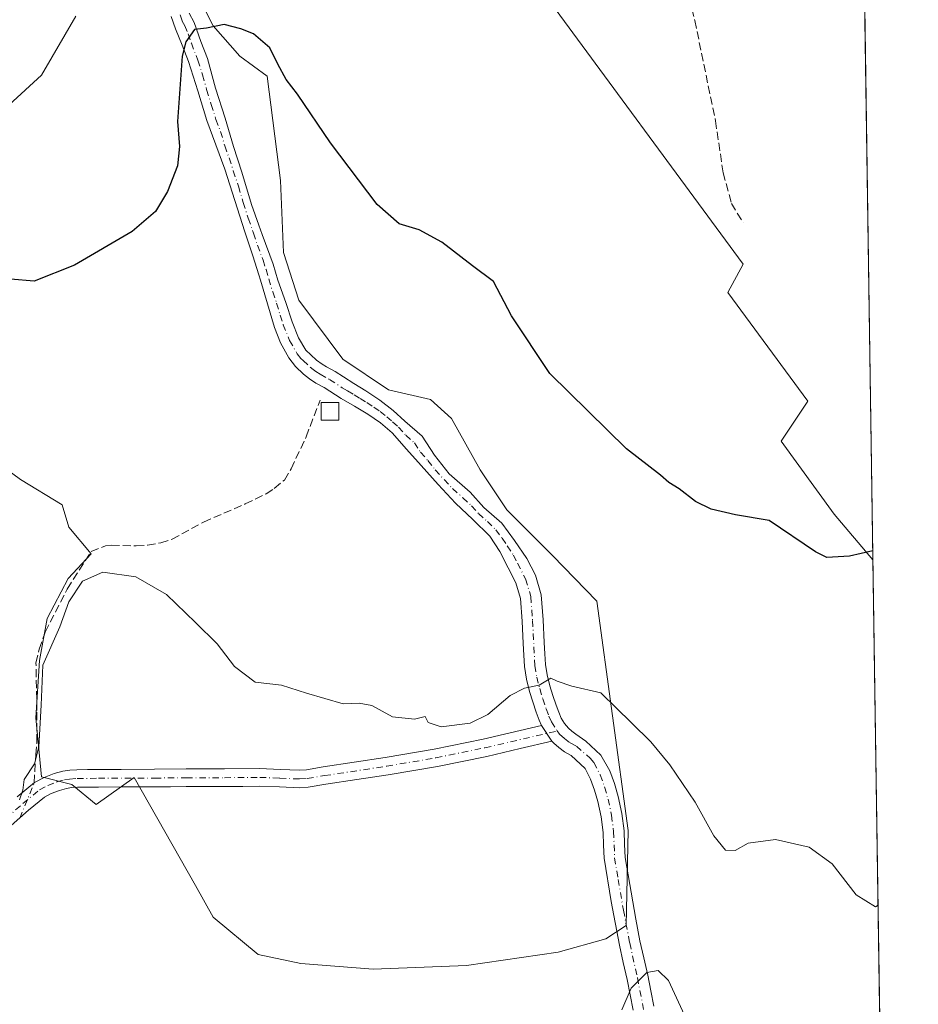
# Model space of a CAD drawing. Units: metres. Extents: x 601630 to 605133, y 4659769 to 4662132.
# Drawn here: x 604923 to 605110, y 4660359 to 4660563 of the extents above; entities that cross this region are included whole.
import ezdxf

# ---------------------------------------------------------------- set-up
doc = ezdxf.new("R2010")
doc.units = ezdxf.units.M
doc.header["$MEASUREMENT"] = 0
doc.linetypes.add('DGN Style 3', pattern=[2.307223458686699, 1.648016756204785, -0.6592067024819142])
doc.linetypes.add('DGN Style 4', pattern=[2.6384748266838614, 1.318413404963828, -0.6592067024819142, 0.001648016756204785, -0.6592067024819142])
for name, color, linetype, lineweight in [('Camino Cxs', 7, 'Continuous', 0), ('Camino eje', 30, 'DGN Style 4', 13), ('Comarca CxS', 21, 'Continuous', 0), ('Comunidad Autónoma CxS', 142, 'Continuous', 0), ('Corriente artificial lineal', 4, 'DGN Style 3', 13), ('Corriente artificial lineal oculto', 135, 'DGN Style 4', 13), ('Cultivos leñosos CxS', 92, 'Continuous', 0), ('Curva de nivel maestra', 30, 'Continuous', 30), ('Curva de nivel normal', 30, 'Continuous', 0), ('Edificación Cxs', 1, 'Continuous', 13), ('Municipio CxS', 4, 'Continuous', 0), ('Pastizal CxS', 92, 'Continuous', 0), ('Provincia CxS', 1, 'Continuous', 0), ('Senda', 7, 'DGN Style 3', 0)]:
    doc.layers.add(name, color=color, linetype=linetype, lineweight=lineweight)

msp = doc.modelspace()

# ---------------------------------------------------------------- linework, layer by layer
at = {"layer": 'Camino Cxs', "color": 7, "linetype": 'Continuous', "lineweight": 0, "extrusion": (-0.03034124873613647, 0.04572355622680929, 0.9984932473637995), "elevation": 195113.3888028851, "flags": 128}
msp.add_lwpolyline([(-3080964.108663298, -3543318.776055043), (-3080964.108663298, -3543322.670380105)], dxfattribs=at)
msp.add_lwpolyline([(-3080964.108663298, -3543318.776055043), (-3080964.108663298, -3543322.670380105)], dxfattribs=at)
at = {"layer": 'Camino Cxs', "color": 7, "linetype": 'Continuous', "lineweight": 0}
for points in [[(605050.4501, 4660357.370100001, 385.3699000000051), (605049.2100999998, 4660363.7301, 384.9614000000001), (605048.4101, 4660367.3201, 384.6809000000067), (605047.6101000002, 4660370.9001, 384.453800000003), (605045.8901000004, 4660379.970100001, 383.4853000000003), (605044.4501, 4660388.9301, 382.5409999999974), (605044.3400999998, 4660391.600099999, 382.3062999999966), (605044.2401000002, 4660394.2601, 382.0673999999999), (605043.8300999999, 4660397.4801, 381.7839999999997), (605043.1300999997, 4660400.6801, 381.543399999995), (605042.4801000003, 4660403.030099999, 381.3782999999967), (605041.6101000002, 4660405.3301, 381.2455000000046), (605040.5100999996, 4660407.550100001, 381.1193999999959), (605037.5800999999, 4660410.2601, 380.9906999999948), (605036.2200999996, 4660411.0101, 380.9291999999987), (605035.0601000005, 4660411.870100001, 380.8644000000059), (605033.9911000002, 4660412.7729, 380.800900000002), (605033.6201, 4660413.200099999, 380.7731000000058), (605031.4700999996, 4660416.440099999, 380.5593999999983), (605030.9801000003, 4660417.5701, 380.4946000000054), (605030.3701, 4660419.210100001, 380.413400000005), (605029.6501000002, 4660421.350099999, 380.3046000000031), (605028.9901000002, 4660423.5101, 380.1744000000036), (605028.3300999999, 4660426.0701, 379.9995999999956), (605027.9301000005, 4660428.6601, 379.8380999999936), (605027.8000999996, 4660431.0601, 379.7021999999997), (605027.6801000005, 4660433.460100001, 379.5629000000045), (605027.4200999998, 4660438.130100001, 379.289300000004), (605027.1001000004, 4660442.790100001, 379.0752999999968), (605026.1201, 4660446.030099999, 378.983699999997), (605024.5301000001, 4660449.130100001, 378.8478000000032), (605022.8501000004, 4660452.550100001, 378.7032000000036), (605020.7701000003, 4660455.720100001, 378.5939999999973), (605017.2301000003, 4660459.1801, 378.5580000000046), (605013.6501000002, 4660462.550100001, 378.5302999999985), (605010.0601000005, 4660466.470100001, 378.6103000000003), (605006.4801000003, 4660470.4101, 378.4569999999949), (605003.4901000002, 4660473.780099999, 378.4122000000062), (605000.4801000003, 4660477.140100001, 378.3905999999988), (604998.0900999998, 4660479.2601, 378.4866000000038), (604995.4401000004, 4660481.050100001, 378.5963999999949), (604992.6601, 4660482.670100001, 378.6690999999992), (604989.8901000004, 4660484.290100001, 378.9049999999988), (604986.4101, 4660486.5701, 378.504700000005), (604984.6901000004, 4660487.4801, 378.148199999996), (604983.3701, 4660488.350099999, 377.9928000000073), (604982.1300999997, 4660489.350099999, 377.8613999999943), (604980.4700999996, 4660490.940099999, 377.7253000000055), (604979.0701000001, 4660492.7601, 377.6122000000032), (604977.3501000004, 4660495.8101, 377.4033000000054), (604976.0800999999, 4660499.030099999, 377.269100000005), (604974.6501000002, 4660503.950099999, 377.1045000000013), (604973.2001, 4660508.850099999, 376.968200000003), (604972.8501000004, 4660509.920100001, 376.9355999999971), (604971.5701000001, 4660513.880100001, 376.7997000000032), (604969.9501, 4660518.9001, 376.632700000002), (604967.8501000004, 4660525.370100001, 376.4732999999979), (604965.7600999996, 4660531.850099999, 376.3025000000052), (604963.9401000004, 4660536.920100001, 376.1968999999954), (604962.0601000005, 4660541.970100001, 376.022299999997), (604960.1801000005, 4660548.090100001, 375.7097000000067), (604958.2401000002, 4660554.1801, 375.3724999999977), (604956.9101, 4660557.590100001, 375.1671000000061), (604955.5500999996, 4660560.9801, 374.950800000006), (604954.6700999998, 4660563.520099999, 374.8298000000068)], [(605031.4700999996, 4660416.440099999, 380.5593999999983), (605030.9801000003, 4660417.5701, 380.4946000000054), (605030.3701, 4660419.210100001, 380.413400000005), (605029.6501000002, 4660421.350099999, 380.3046000000031), (605028.9901000002, 4660423.5101, 380.1744000000036), (605028.3300999999, 4660426.0701, 379.9995999999956), (605027.9301000005, 4660428.6601, 379.8380999999936), (605027.8000999996, 4660431.0601, 379.7021999999997), (605027.6801000005, 4660433.460100001, 379.5629000000045), (605027.4200999998, 4660438.130100001, 379.289300000004), (605027.1001000004, 4660442.790100001, 379.0752999999968), (605026.1201, 4660446.030099999, 378.983699999997), (605024.5301000001, 4660449.130100001, 378.8478000000032), (605022.8501000004, 4660452.550100001, 378.7032000000036), (605020.7701000003, 4660455.720100001, 378.5939999999973), (605017.2301000003, 4660459.1801, 378.5580000000046), (605013.6501000002, 4660462.550100001, 378.5302999999985), (605010.0601000005, 4660466.470100001, 378.6103000000003), (605006.4801000003, 4660470.4101, 378.4569999999949), (605003.4901000002, 4660473.780099999, 378.4122000000062), (605000.4801000003, 4660477.140100001, 378.3905999999988), (604998.0900999998, 4660479.2601, 378.4866000000038), (604995.4401000004, 4660481.050100001, 378.5963999999949), (604992.6601, 4660482.670100001, 378.6690999999992), (604989.8901000004, 4660484.290100001, 378.9049999999988), (604986.4101, 4660486.5701, 378.504700000005), (604984.6901000004, 4660487.4801, 378.148199999996), (604983.3701, 4660488.350099999, 377.9928000000073), (604982.1300999997, 4660489.350099999, 377.8613999999943), (604980.4700999996, 4660490.940099999, 377.7253000000055), (604979.0701000001, 4660492.7601, 377.6122000000032), (604977.3501000004, 4660495.8101, 377.4033000000054), (604976.0800999999, 4660499.030099999, 377.269100000005), (604974.6501000002, 4660503.950099999, 377.1045000000013), (604973.2001, 4660508.850099999, 376.968200000003), (604972.8501000004, 4660509.920100001, 376.9355999999971), (604971.5701000001, 4660513.880100001, 376.7997000000032), (604969.9501, 4660518.9001, 376.632700000002), (604967.8501000004, 4660525.370100001, 376.4732999999979), (604965.7600999996, 4660531.850099999, 376.3025000000052), (604963.9401000004, 4660536.920100001, 376.1968999999954), (604962.0601000005, 4660541.970100001, 376.022299999997), (604960.1801000005, 4660548.090100001, 375.7097000000067), (604958.2401000002, 4660554.1801, 375.3724999999977), (604956.9101, 4660557.590100001, 375.1671000000061), (604955.5500999996, 4660560.9801, 374.950800000006), (604954.6700999998, 4660563.520099999, 374.8298000000068)], [(604958.3601000002, 4660564.200099999, 375.0112999999984), (604959.4600999998, 4660562.280099999, 375.0929000000033), (604960.7801000001, 4660558.390100001, 375.2983999999997), (604962.1601, 4660554.840100001, 375.5574999999953), (604963.8501000004, 4660548.6501, 375.9962999999989), (604965.8501000004, 4660542.420100001, 376.480899999995), (604967.6001000004, 4660536.550100001, 376.5721000000049), (604969.3400999998, 4660531.2501, 376.6125999999931), (604971.3300999999, 4660524.530099999, 376.7556999999942), (604972.8501000004, 4660520.2501, 376.8372999999993), (604973.5301000001, 4660518.340100001, 376.866599999994), (604975.8400999998, 4660512.170100001, 377.1128000000026), (604976.7801000001, 4660508.840100001, 377.2427000000025), (604978.4101, 4660504.1801, 377.4431999999942), (604979.7301000003, 4660500.1801, 377.6497999999993), (604981.0701000001, 4660496.890100001, 377.8705000000046), (604982.5701000001, 4660494.290100001, 378.0381999999955), (604983.6300999997, 4660493.380100001, 378.1888999999938), (604984.8000999996, 4660492.2501, 378.3540999999968), (604985.9501, 4660491.4001, 378.4933000000019), (604986.8901000004, 4660490.870100001, 378.6106), (604988.6401000004, 4660489.9101, 378.7382000000071), (604990.3800999997, 4660488.7601, 378.8221000000049), (604992.5701000001, 4660487.4101, 378.9431000000041), (604995.0401, 4660485.890100001, 378.8120000000054), (604997.9200999998, 4660483.960100001, 378.6747999999934), (605000.7001, 4660481.780099999, 378.5206000000035), (605003.1300999997, 4660479.5701, 378.3861999999936), (605006.7001, 4660476.470100001, 378.3678000000073), (605009.2901, 4660472.520099999, 378.4281999999948), (605012.3300999999, 4660468.630100001, 378.6719000000012), (605016.6501000002, 4660464.870100001, 378.3337000000029), (605019.5000999998, 4660461.690099999, 378.3006000000024), (605023.2301000003, 4660458.4101, 378.2762999999977), (605025.8501000004, 4660454.850099999, 378.3506000000052), (605028.4200999998, 4660451.090100001, 378.585699999996), (605030.1801000005, 4660447.670100001, 378.7149999999965), (605031.4200999998, 4660443.5801, 378.9842000000062), (605031.7701000003, 4660438.4001, 379.2697999999946), (605032.0301000001, 4660433.690099999, 379.5602999999974), (605032.1501000002, 4660431.290100001, 379.7109000000055), (605032.2801000001, 4660429.110099999, 379.8418999999994), (605032.6001000004, 4660426.950099999, 379.9731000000029), (605033.1901000004, 4660424.690099999, 380.1226000000024), (605033.8000999996, 4660422.670100001, 380.290399999998), (605034.4801000003, 4660420.6601, 380.4180000000051), (605035.0201000003, 4660419.200099999, 380.5187000000006), (605035.5601000005, 4660417.950099999, 380.6159999999945), (605036.2100999998, 4660416.860099999, 380.6958000000013), (605037.0401, 4660415.920100001, 380.7581000000064), (605037.7701000003, 4660415.280099999, 380.7888999999996), (605038.5800999999, 4660414.690099999, 380.7982999999949), (605040.6391000003, 4660413.2249, 380.8396999999969), (605043.7751000002, 4660410.325300001, 380.9192000000039), (605045.6201, 4660407.0801, 381.0363999999972), (605046.6201, 4660404.390100001, 381.1750000000029), (605047.3701, 4660401.7301, 381.3322999999946), (605048.1300999997, 4660398.220100001, 381.5673999999999), (605048.5900999998, 4660394.620100001, 381.8625000000029), (605048.7001, 4660391.770099999, 382.127999999997), (605048.8000999996, 4660389.100099999, 382.4113999999972), (605051.0301000001, 4660376.2501, 384.0240999999951), (605051.8800999997, 4660371.780099999, 384.5375000000058), (605052.6601, 4660368.270099999, 384.8214000000008), (605053.4801000003, 4660364.630100001, 385.0534000000043), (605054.1101000002, 4660361.380100001, 385.247199999998), (605054.7301000003, 4660358.200099999, 385.3763000000035)], [(604958.3601000002, 4660564.200099999, 375.0112999999984), (604959.4600999998, 4660562.280099999, 375.0929000000033), (604960.7801000001, 4660558.390100001, 375.2983999999997), (604962.1601, 4660554.840100001, 375.5574999999953), (604963.8501000004, 4660548.6501, 375.9962999999989), (604965.8501000004, 4660542.420100001, 376.480899999995), (604967.6001000004, 4660536.550100001, 376.5721000000049), (604969.3400999998, 4660531.2501, 376.6125999999931), (604971.3300999999, 4660524.530099999, 376.7556999999942), (604972.8501000004, 4660520.2501, 376.8372999999993), (604973.5301000001, 4660518.340100001, 376.866599999994), (604975.8400999998, 4660512.170100001, 377.1128000000026), (604976.7801000001, 4660508.840100001, 377.2427000000025), (604978.4101, 4660504.1801, 377.4431999999942), (604979.7301000003, 4660500.1801, 377.6497999999993), (604981.0701000001, 4660496.890100001, 377.8705000000046), (604982.5701000001, 4660494.290100001, 378.0381999999955), (604983.6300999997, 4660493.380100001, 378.1888999999938), (604984.8000999996, 4660492.2501, 378.3540999999968), (604985.9501, 4660491.4001, 378.4933000000019), (604986.8901000004, 4660490.870100001, 378.6106), (604988.6401000004, 4660489.9101, 378.7382000000071), (604990.3800999997, 4660488.7601, 378.8221000000049), (604992.5701000001, 4660487.4101, 378.9431000000041), (604995.0401, 4660485.890100001, 378.8120000000054), (604997.9200999998, 4660483.960100001, 378.6747999999934), (605000.7001, 4660481.780099999, 378.5206000000035), (605003.1300999997, 4660479.5701, 378.3861999999936), (605006.7001, 4660476.470100001, 378.3678000000073), (605009.2901, 4660472.520099999, 378.4281999999948), (605012.3300999999, 4660468.630100001, 378.6719000000012), (605016.6501000002, 4660464.870100001, 378.3337000000029), (605019.5000999998, 4660461.690099999, 378.3006000000024), (605023.2301000003, 4660458.4101, 378.2762999999977), (605025.8501000004, 4660454.850099999, 378.3506000000052), (605028.4200999998, 4660451.090100001, 378.585699999996), (605030.1801000005, 4660447.670100001, 378.7149999999965), (605031.4200999998, 4660443.5801, 378.9842000000062), (605031.7701000003, 4660438.4001, 379.2697999999946), (605032.0301000001, 4660433.690099999, 379.5602999999974), (605032.1501000002, 4660431.290100001, 379.7109000000055), (605032.2801000001, 4660429.110099999, 379.8418999999994), (605032.6001000004, 4660426.950099999, 379.9731000000029), (605033.1901000004, 4660424.690099999, 380.1226000000024), (605033.8000999996, 4660422.670100001, 380.290399999998), (605034.4801000003, 4660420.6601, 380.4180000000051), (605035.0201000003, 4660419.200099999, 380.5187000000006), (605035.5601000005, 4660417.950099999, 380.6159999999945), (605036.2100999998, 4660416.860099999, 380.6958000000013), (605037.0401, 4660415.920100001, 380.7581000000064), (605037.7701000003, 4660415.280099999, 380.7888999999996), (605038.5800999999, 4660414.690099999, 380.7982999999949), (605040.6391000003, 4660413.2249, 380.8396999999969), (605043.7751000002, 4660410.325300001, 380.9192000000039), (605045.6201, 4660407.0801, 381.0363999999972), (605046.6201, 4660404.390100001, 381.1750000000029), (605047.3701, 4660401.7301, 381.3322999999946), (605048.1300999997, 4660398.220100001, 381.5673999999999), (605048.5900999998, 4660394.620100001, 381.8625000000029), (605048.7001, 4660391.770099999, 382.127999999997), (605048.8000999996, 4660389.100099999, 382.4113999999972), (605051.0301000001, 4660376.2501, 384.0240999999951), (605051.8800999997, 4660371.780099999, 384.5375000000058), (605052.6601, 4660368.270099999, 384.8214000000008), (605053.4801000003, 4660364.630100001, 385.0534000000043), (605054.1101000002, 4660361.380100001, 385.247199999998), (605054.7301000003, 4660358.200099999, 385.3763000000035)], [(604922.7301000003, 4660401.6601, 380.2065000000002), (604926.3501000004, 4660404.6601, 380.4472999999998), (604928.3101000005, 4660405.690099999, 380.5200999999943), (604930.4001000002, 4660406.470100001, 380.6258999999991), (604932.1601, 4660406.970100001, 380.7207999999956), (604933.6101000002, 4660407.190099999, 380.8273000000045), (604935.0701000001, 4660407.290100001, 380.949099999998), (604937.3101000005, 4660407.3201, 381.1411999999983), (604944.2901, 4660407.350099999, 381.851999999999), (604951.2301000003, 4660407.370100001, 382.5725999999996), (604957.7701000003, 4660407.4301, 383.0788999999932), (604965.7100999998, 4660407.450099999, 382.7942999999942), (604973.0551000005, 4660407.5101, 381.9014000000025), (604977.2701000003, 4660407.360099999, 381.3301999999967), (604981.2801000001, 4660407.190099999, 381.0108999999939), (604982.6901000004, 4660407.290100001, 380.8984999999957), (604986.1601, 4660407.850099999, 380.809699999998), (604999.0701000001, 4660409.8101, 380.5445000000037), (605009.2301000003, 4660411.530099999, 380.6055000000051), (605019.3300999999, 4660413.610099999, 380.4563000000053), (605031.4700999996, 4660416.440099999, 380.5593999999983), (605033.6201, 4660413.200099999, 380.7731000000058), (605027.0201000003, 4660411.6601, 380.7434999999969), (605020.1101000002, 4660410.050100001, 380.7100999999966), (605009.9001000002, 4660407.950099999, 380.7906999999978), (604999.6501000002, 4660406.220100001, 380.8004999999976), (604993.1601, 4660405.220100001, 380.9416999999958), (604986.7200999996, 4660404.2501, 381.0774999999995), (604983.1001000004, 4660403.6601, 381.2439000000013), (604981.3300999999, 4660403.540100001, 381.3974000000017), (604977.1201, 4660403.720100001, 381.8171000000002), (604973.0301000001, 4660403.8651, 382.2937999999995), (604969.5201000003, 4660403.8301, 382.7008999999962), (604965.7301000003, 4660403.800100001, 383.0298000000039), (604961.7500999998, 4660403.800100001, 383.1769000000059), (604957.8000999996, 4660403.790100001, 383.0247999999993), (604954.5401, 4660403.7501, 382.7786999999953), (604951.2500999998, 4660403.720100001, 382.492499999993), (604947.7701000003, 4660403.710100001, 382.1459000000032), (604944.3000999996, 4660403.710100001, 381.7330999999977), (604939.5701000001, 4660403.690099999, 381.2758000000031), (604937.3501000004, 4660403.670100001, 381.0997999999963), (604935.2200999996, 4660403.640100001, 381.0074000000022), (604934.0100999996, 4660403.5601, 380.9572000000044), (604932.9301000005, 4660403.4001, 380.9177999999956), (604931.5301000001, 4660403.0001, 380.8521999999939), (604929.8000999996, 4660402.360099999, 380.772299999997), (604928.3800999997, 4660401.610099999, 380.7710999999982), (604925.1001000004, 4660398.890100001, 380.761599999998), (604921.5000999998, 4660395.700099999, 380.7375000000029)], [(604922.7301000003, 4660401.6601, 380.2065000000002), (604926.3501000004, 4660404.6601, 380.4472999999998), (604928.3101000005, 4660405.690099999, 380.5200999999943), (604930.4001000002, 4660406.470100001, 380.6258999999991), (604932.1601, 4660406.970100001, 380.7207999999956), (604933.6101000002, 4660407.190099999, 380.8273000000045), (604935.0701000001, 4660407.290100001, 380.949099999998), (604937.3101000005, 4660407.3201, 381.1411999999983), (604944.2901, 4660407.350099999, 381.851999999999), (604951.2301000003, 4660407.370100001, 382.5725999999996), (604957.7701000003, 4660407.4301, 383.0788999999932), (604965.7100999998, 4660407.450099999, 382.7942999999942), (604973.0551000005, 4660407.5101, 381.9014000000025), (604977.2701000003, 4660407.360099999, 381.3301999999967), (604981.2801000001, 4660407.190099999, 381.0108999999939), (604982.6901000004, 4660407.290100001, 380.8984999999957), (604986.1601, 4660407.850099999, 380.809699999998), (604999.0701000001, 4660409.8101, 380.5445000000037), (605009.2301000003, 4660411.530099999, 380.6055000000051), (605019.3300999999, 4660413.610099999, 380.4563000000053), (605031.4700999996, 4660416.440099999, 380.5593999999983)], [(605033.6201, 4660413.200099999, 380.7731000000058), (605027.0201000003, 4660411.6601, 380.7434999999969), (605020.1101000002, 4660410.050100001, 380.7100999999966), (605009.9001000002, 4660407.950099999, 380.7906999999978), (604999.6501000002, 4660406.220100001, 380.8004999999976), (604993.1601, 4660405.220100001, 380.9416999999958), (604986.7200999996, 4660404.2501, 381.0774999999995), (604983.1001000004, 4660403.6601, 381.2439000000013), (604981.3300999999, 4660403.540100001, 381.3974000000017), (604977.1201, 4660403.720100001, 381.8171000000002), (604973.0301000001, 4660403.8651, 382.2937999999995), (604969.5201000003, 4660403.8301, 382.7008999999962), (604965.7301000003, 4660403.800100001, 383.0298000000039), (604961.7500999998, 4660403.800100001, 383.1769000000059), (604957.8000999996, 4660403.790100001, 383.0247999999993), (604954.5401, 4660403.7501, 382.7786999999953), (604951.2500999998, 4660403.720100001, 382.492499999993), (604947.7701000003, 4660403.710100001, 382.1459000000032), (604944.3000999996, 4660403.710100001, 381.7330999999977), (604939.5701000001, 4660403.690099999, 381.2758000000031), (604937.3501000004, 4660403.670100001, 381.0997999999963), (604935.2200999996, 4660403.640100001, 381.0074000000022), (604934.0100999996, 4660403.5601, 380.9572000000044), (604932.9301000005, 4660403.4001, 380.9177999999956), (604931.5301000001, 4660403.0001, 380.8521999999939), (604929.8000999996, 4660402.360099999, 380.772299999997), (604928.3800999997, 4660401.610099999, 380.7710999999982), (604925.1001000004, 4660398.890100001, 380.761599999998), (604921.5000999998, 4660395.700099999, 380.7375000000029)], [(605050.4501, 4660357.370100001, 385.3699000000051), (605049.2100999998, 4660363.7301, 384.9614000000001), (605048.4101, 4660367.3201, 384.6809000000067), (605047.6101000002, 4660370.9001, 384.453800000003), (605045.8901000004, 4660379.970100001, 383.4853000000003), (605044.4501, 4660388.9301, 382.5409999999974), (605044.3400999998, 4660391.600099999, 382.3062999999966), (605044.2401000002, 4660394.2601, 382.0673999999999), (605043.8300999999, 4660397.4801, 381.7839999999997), (605043.1300999997, 4660400.6801, 381.543399999995), (605042.4801000003, 4660403.030099999, 381.3782999999967), (605041.6101000002, 4660405.3301, 381.2455000000046), (605040.5100999996, 4660407.550100001, 381.1193999999959), (605037.5800999999, 4660410.2601, 380.9906999999948), (605036.2200999996, 4660411.0101, 380.9291999999987), (605035.0601000005, 4660411.870100001, 380.8644000000059), (605033.9911000002, 4660412.7729, 380.800900000002), (605033.6201, 4660413.200099999, 380.7731000000058)]]:
    msp.add_polyline3d(points, dxfattribs=at)
at = {"layer": 'Camino eje', "color": 30, "linetype": 'DGN Style 4', "lineweight": 13}
for points in [[(604956.5151000004, 4660563.860099999, 374.9472999999998), (604956.9550999999, 4660562.590100001, 375.0167999999976), (604957.5050999997, 4660561.630100001, 375.0896999999969), (604958.1851000005, 4660559.9351, 375.1631999999955), (604958.8450999996, 4660557.9901, 375.2562000000034), (604960.2001, 4660554.5101, 375.4695999999968), (604961.1700999998, 4660551.465100001, 375.6772000000055), (604962.0151000004, 4660548.370100001, 375.8806999999942), (604962.9550999999, 4660545.3101, 376.0614999999962), (604963.9550999999, 4660542.1951, 376.2516999999934), (604964.8951000003, 4660539.670100001, 376.3341999999975), (604965.7701000003, 4660536.735099999, 376.3889999999956), (604966.6801000005, 4660534.200099999, 376.4342999999935), (604967.5500999996, 4660531.550100001, 376.4762999999948), (604968.5950999996, 4660528.3101, 376.540399999998), (604969.5900999998, 4660524.950099999, 376.616200000004), (604970.6401000004, 4660521.715100001, 376.687699999995), (604971.7401000002, 4660518.620100001, 376.7657000000036), (604972.5500999996, 4660516.110099999, 376.8448000000063), (604973.7050999999, 4660513.0251, 376.9645000000019), (604974.3450999996, 4660511.045100001, 377.030899999998), (604974.9024999999, 4660509.112500001, 377.0951000000059), (604975.7150999998, 4660506.395099999, 377.1885000000038), (604976.5301000001, 4660504.065099999, 377.2712999999931), (604977.2451, 4660501.6051, 377.3537999999971), (604977.9051000001, 4660499.6051, 377.4416999999958), (604979.2100999998, 4660496.350099999, 377.6313999999985), (604980.8201000001, 4660493.5251, 377.8206000000064), (604981.5201000003, 4660492.6151, 377.8972000000067), (604982.0500999996, 4660492.1601, 377.9464000000008), (604983.4650999998, 4660490.800100001, 378.0962), (604984.0850999998, 4660490.300100001, 378.1695000000037), (604984.6601, 4660489.8751, 378.2375000000029), (604985.5551000005, 4660489.307499999, 378.3445999999968), (604987.5251000002, 4660488.2401, 378.5774999999995), (604990.1350999996, 4660486.5251, 378.7973000000056), (604991.2301000003, 4660485.850099999, 378.8390000000072), (604992.6151000002, 4660485.040100001, 378.8056999999972), (604993.8501000004, 4660484.280099999, 378.7482000000018), (604995.2401000002, 4660483.470100001, 378.6946999999927), (604996.6801000005, 4660482.505100001, 378.6435000000056), (604998.0050999997, 4660481.610099999, 378.5872999999993), (604999.3951000003, 4660480.520099999, 378.5095000000001), (605000.5900999998, 4660479.460100001, 378.4474000000046), (605001.8051000005, 4660478.3551, 378.3926999999967), (605003.3101000005, 4660476.675100001, 378.3718999999983), (605005.0950999996, 4660475.1251, 378.3856999999989), (605006.3901000004, 4660473.1501, 378.3957999999984), (605007.8850999996, 4660471.465100001, 378.428899999999), (605009.4051000001, 4660469.520099999, 378.5357999999979), (605012.9901000002, 4660465.590100001, 378.6088000000018), (605015.1501000002, 4660463.710100001, 378.4835000000021), (605016.9401000004, 4660462.0251, 378.5341999999946), (605018.3651000002, 4660460.4351, 378.4713999999949), (605020.2301000003, 4660458.795100001, 378.4336999999941), (605022.0000999998, 4660457.065099999, 378.524900000004), (605023.3101000005, 4660455.2851, 378.5200999999943), (605024.3501000004, 4660453.700099999, 378.5752000000066), (605025.6350999996, 4660451.8201, 378.7081000000035), (605026.4751000004, 4660450.110099999, 378.7958999999973), (605028.1501000002, 4660446.850099999, 378.9217000000062), (605029.2600999996, 4660443.1851, 379.0429000000004), (605029.5950999996, 4660438.265100001, 379.2796999999992), (605030.1051000003, 4660428.8851, 379.840400000001), (605030.4650999998, 4660426.5101, 379.9906000000047), (605031.0900999998, 4660424.100099999, 380.1609999999928), (605031.7251000004, 4660422.0101, 380.3012000000017), (605032.4250999996, 4660419.9351, 380.4020000000019), (605033.0000999998, 4660418.3851, 380.4902000000002), (605033.5151000004, 4660417.1951, 380.570000000007), (605034.7225000003, 4660415.3277, 380.7023999999947)], [(604920.3551000003, 4660397.1251, 380.4805999999954), (604923.9151, 4660400.2751, 380.4689999999973), (604927.3651000002, 4660403.1351, 380.5619000000006), (604929.0551000005, 4660404.0251, 380.6407999999938), (604930.9650999998, 4660404.735099999, 380.7387000000017), (604932.5450999998, 4660405.1851, 380.8246000000072), (604933.5401, 4660405.335100001, 380.8806999999942), (604935.1451000003, 4660405.465100001, 380.9799000000057), (604939.5601000005, 4660405.5101, 381.3184999999939), (604951.2401000002, 4660405.545100001, 382.5325000000012), (604957.7851, 4660405.610099999, 383.0516000000061), (604965.7200999996, 4660405.6251, 382.9119000000064), (604973.0383000001, 4660405.688300001, 382.0981000000029), (604977.1951000001, 4660405.540100001, 381.5743999999977), (604981.3051000005, 4660405.3651, 381.2044000000024), (604982.8951000003, 4660405.475099999, 381.0733000000037), (604986.4401000004, 4660406.050100001, 380.9456999999966), (604999.3601000002, 4660408.015100001, 380.6796999999933), (605009.5651000004, 4660409.7401, 380.6964000000008), (605019.7200999996, 4660411.8301, 380.5862999999954), (605034.7225000003, 4660415.3277, 380.7023999999947)], [(605034.7225000003, 4660415.3277, 380.7023999999947), (605035.2210999997, 4660414.6589, 380.7455000000046), (605036.2324999999, 4660413.735099999, 380.8064000000013), (605037.4001000002, 4660412.850099999, 380.8583999999973), (605038.6851000005, 4660412.1351, 380.8892000000051), (605041.5401, 4660409.6951, 381.0078999999969), (605042.3400999998, 4660408.755100001, 381.0504999999976), (605043.6151000002, 4660406.2051, 381.1532000000007), (605044.5500999996, 4660403.710100001, 381.2780000000057), (605045.2500999998, 4660401.2051, 381.4361000000063), (605045.9801000003, 4660397.850099999, 381.6772000000055), (605046.4151, 4660394.440099999, 381.9670999999944), (605046.6250999998, 4660389.015100001, 382.482799999998), (605047.3450999996, 4660384.5351, 382.9755000000005), (605048.4600999998, 4660378.110099999, 383.7780000000057), (605049.7451, 4660371.340100001, 384.5008999999991), (605051.3450999996, 4660364.1801, 385.0553999999975), (605053.3051000005, 4660354.085100001, 385.661300000007)]]:
    msp.add_polyline3d(points, dxfattribs=at)
at = {"layer": 'Comarca CxS', "color": 21, "linetype": 'Continuous', "lineweight": 0, "flags": 128}
msp.add_lwpolyline([(603435.0656334142, 4659794.415959777), (601663.2400007498, 4659768.51998341), (601649.1600196694, 4660747.44050756), (601629.9700007513, 4662081.639983388), (605075.2100007746, 4662132.009983385), (605105.101133079, 4660121.490182514), (605109.6000007751, 4659818.88998341), (604613.4835116981, 4659811.639032391)], close=True, dxfattribs=at)
at = {"layer": 'Comunidad Autónoma CxS', "color": 142, "linetype": 'Continuous', "lineweight": 0, "flags": 128}
msp.add_lwpolyline([(603435.0656334142, 4659794.415959777), (601663.2400007498, 4659768.51998341), (601649.1600196694, 4660747.44050756), (601629.9700007513, 4662081.639983388), (605075.2100007746, 4662132.009983385), (605105.101133079, 4660121.490182514), (605109.6000007751, 4659818.88998341), (604613.4835116981, 4659811.639032391)], close=True, dxfattribs=at)
at = {"layer": 'Corriente artificial lineal', "color": 4, "linetype": 'DGN Style 3', "lineweight": 13}
msp.add_polyline3d([(604926.2440999999, 4660404.5723, 380.1484999999957), (604926.5701000001, 4660410.420100001, 379.9416999999958), (604926.7801000001, 4660412.9801, 379.9100999999937), (604926.8101000005, 4660419.590100001, 379.9081000000006), (604926.6201, 4660429.4301, 379.7516000000033), (604927.2901, 4660432.280099999, 379.600900000005), (604928.5401, 4660435.850099999, 379.5424000000057), (604933.0900999998, 4660444.770099999, 379.4937000000064), (604938.0800999999, 4660452.550100001, 379.0862999999954), (604941.0401, 4660453.700099999, 379.0629000000045), (604942.3201000001, 4660453.880100001, 379.0767999999953), (604947.4101, 4660453.720100001, 378.9023000000016), (604949.7600999996, 4660453.850099999, 378.8080000000046), (604952.4901000002, 4660454.340100001, 378.6444000000047), (604954.8601000002, 4660455.090100001, 378.5252000000037), (604961.3701, 4660458.6501, 378.3331000000035), (604970.0301000001, 4660462.420100001, 378.1261999999988), (604974.3501000004, 4660464.530099999, 378.0625), (604976.0301000001, 4660465.6501, 378.0127999999968), (604978.1300999997, 4660467.380100001, 377.9631999999983), (604979.5701000001, 4660469.7301, 377.9777999999933), (604982.6501000002, 4660476.360099999, 377.8873000000021), (604985.5601000005, 4660483.920100001, 378.0078999999969)], dxfattribs=at)
at = {"layer": 'Corriente artificial lineal oculto', "color": 135, "linetype": 'DGN Style 4', "lineweight": 13, "extrusion": (-0.08107001699801626, 0.05730415118819689, 0.9950597402169087), "elevation": 218397.417785164, "flags": 128}
msp.add_lwpolyline([(-4154830.498749669, -2185159.234440161), (-4154838.082184341, -2185160.942775018), (-4154838.210175623, -2185161.02335685)], dxfattribs=at)
at = {"layer": 'Cultivos leñosos CxS', "color": 92, "linetype": 'Continuous', "lineweight": 0, "extrusion": (-0.00129136294539293, 0.08685997678345632, 0.9962196930471314), "elevation": 404398.8676365779, "flags": 128}
msp.add_lwpolyline([(-674313.4492831103, -4633326.132515543), (-674313.4492831104, -4633184.877077159)], dxfattribs=at)
at = {"layer": 'Cultivos leñosos CxS', "color": 92, "linetype": 'Continuous', "lineweight": 0}
for points in [[(604914.3069000002, 4660474.231100001, 376.7627000000066), (604923.4024999999, 4660467.508300001, 377.4851000000053), (604932.0327000003, 4660462.227299999, 378.0884999999981), (604933.4357000003, 4660457.5703, 378.446100000001), (604938.0343000004, 4660452.085700001, 379.1431000000011), (604933.2887000004, 4660446.944499999, 379.290399999998), (604928.9386999998, 4660438.6403, 379.4100999999937), (604927.3569, 4660429.939900001, 379.8273999999947), (604926.5663000002, 4660418.076300001, 379.8396000000066), (604927.7525000004, 4660405.817500001, 380.2326999999932), (604934.0795, 4660404.2357, 380.7654000000039), (604939.1244999999, 4660400.090299999, 381.1803000000073), (604947.0105, 4660405.672300001, 382.0237000000052), (604959.6771, 4660383.249100001, 382.9916999999987), (604963.3724999996, 4660376.7073, 382.9723999999987), (604972.6737000003, 4660368.9253, 383.186600000001), (604981.5340999998, 4660367.062700001, 383.3147999999928), (604996.5613000002, 4660365.876300001, 383.1211000000039), (605015.9385000002, 4660366.667099999, 383.3754000000045), (605034.9203000005, 4660369.4353, 383.7446999999956), (605044.8066999996, 4660372.203500001, 383.9863000000041), (605049.0403000005, 4660374.977299999, 383.9486000000034), (605049.4243000001, 4660394.702099999, 381.7583000000013), (605042.9073000001, 4660442.2711, 377.7954000000027), (605033.7339000005, 4660451.690099999, 377.6040000000066), (605024.2430999996, 4660461.181100001, 377.3616999999941), (605018.7067, 4660469.4857, 377.3513999999996), (605012.7751000002, 4660480.162900001, 377.4407000000065), (605008.4249, 4660484.117500001, 377.804999999993), (604999.7248999998, 4660486.094699999, 378.6600999999937), (604990.2341, 4660492.421900001, 378.888300000006), (604981.1385000005, 4660504.681100001, 377.4542999999976), (604977.9751000004, 4660514.567700001, 377.0345999999991), (604977.3053000001, 4660529.519500001, 376.750199999995), (604974.5859000003, 4660551.167300001, 375.3592999999965), (604968.8793000003, 4660555.2993, 375.3426999999938), (604963.3431000002, 4660561.626499999, 375.0323999999964), (604955.8295, 4660576.653899999, 374.6585999999952)], [(604914.3069000002, 4660474.231100001, 376.7627000000066), (604923.4024999999, 4660467.508300001, 377.4851000000053), (604932.0327000003, 4660462.227299999, 378.0884999999981), (604933.4357000003, 4660457.5703, 378.446100000001), (604938.0343000004, 4660452.085700001, 379.1431000000011), (604933.2887000004, 4660446.944499999, 379.290399999998), (604928.9386999998, 4660438.6403, 379.4100999999937), (604927.3569, 4660429.939900001, 379.8273999999947), (604926.5663000002, 4660418.076300001, 379.8396000000066), (604927.7525000004, 4660405.817500001, 380.2326999999932), (604934.0795, 4660404.2357, 380.7654000000039), (604939.1244999999, 4660400.090299999, 381.1803000000073), (604947.0105, 4660405.672300001, 382.0237000000052), (604959.6771, 4660383.249100001, 382.9916999999987), (604963.3724999996, 4660376.7073, 382.9723999999987), (604972.6737000003, 4660368.9253, 383.186600000001), (604981.5340999998, 4660367.062700001, 383.3147999999928), (604996.5613000002, 4660365.876300001, 383.1211000000039), (605015.9385000002, 4660366.667099999, 383.3754000000045), (605034.9203000005, 4660369.4353, 383.7446999999956), (605044.8066999996, 4660372.203500001, 383.9863000000041), (605049.0403000005, 4660374.977299999, 383.9486000000034), (605049.4243000001, 4660394.702099999, 381.7583000000013), (605042.9073000001, 4660442.2711, 377.7954000000027), (605033.7339000005, 4660451.690099999, 377.6040000000066), (605024.2430999996, 4660461.181100001, 377.3616999999941), (605018.7067, 4660469.4857, 377.3513999999996), (605012.7751000002, 4660480.162900001, 377.4407000000065), (605008.4249, 4660484.117500001, 377.804999999993), (604999.7248999998, 4660486.094699999, 378.6600999999937), (604990.2341, 4660492.421900001, 378.888300000006), (604981.1385000005, 4660504.681100001, 377.4542999999976), (604977.9751000004, 4660514.567700001, 377.0345999999991), (604977.3053000001, 4660529.519500001, 376.750199999995), (604974.5859000003, 4660551.167300001, 375.3592999999965), (604968.8793000003, 4660555.2993, 375.3426999999938), (604963.3431000002, 4660561.626499999, 375.0323999999964), (604955.8295, 4660576.653899999, 374.6585999999952)], [(605030.6048999997, 4660570.212900001, 370.9792000000016), (605073.2789000003, 4660512.194900001, 371.8334999999934), (605070.1155000003, 4660506.2631, 372.2942000000039), (605086.7247000001, 4660483.722100001, 373.0880000000034), (605081.1885000002, 4660475.417500001, 373.6578000000009), (605092.1310999999, 4660460.274300001, 374.450800000006), (605100.2050999999, 4660450.8069, 375.0405000000028), (605103.1031999999, 4660255.8731, 392.0951999999961)], [(605030.6048999997, 4660570.212900001, 370.9792000000016), (605073.2789000003, 4660512.194900001, 371.8334999999934), (605070.1155000003, 4660506.2631, 372.2942000000039), (605086.7247000001, 4660483.722100001, 373.0880000000034), (605081.1885000002, 4660475.417500001, 373.6578000000009), (605092.1310999999, 4660460.274300001, 374.450800000006), (605100.2050999999, 4660450.8069, 375.0405000000028)], [(604934.8706999999, 4660563.603900001, 373.0923999999941), (604927.7522999998, 4660551.344900001, 373.0613000000012), (604914.3066999996, 4660539.085700001, 373.0684000000037)], [(604934.8706999999, 4660563.603900001, 373.0923999999941), (604927.7522999998, 4660551.344900001, 373.0613000000012), (604914.3066999996, 4660539.085700001, 373.0684000000037)]]:
    msp.add_polyline3d(points, dxfattribs=at)
at = {"layer": 'Curva de nivel maestra', "color": 30, "linetype": 'Continuous', "lineweight": 30, "elevation": 375, "flags": 128}
msp.add_lwpolyline([(605100.1771, 4660452.688800001), (605095.3600000005, 4660451.600099999), (605090.6399999997, 4660451.3301), (605088.3099999996, 4660452.450099999), (605078.6399999997, 4660459.0101), (605071.7199999997, 4660460.1601), (605066.6399999997, 4660461.3101), (605063.4000000004, 4660462.9001), (605059.9800000006, 4660465.530099999), (605057.8600000005, 4660466.840100001), (605056.1500000004, 4660468.390100001), (605049.0599999996, 4660473.8201), (605033.2100000001, 4660489.450099999), (605025.2699999996, 4660501.460100001), (605021.5199999996, 4660508.550100001), (605017.1200000001, 4660511.8201), (605010.8200000003, 4660516.7501), (605006.0999999996, 4660519.270099999), (605001.9600000001, 4660520.530099999), (604997.3899999997, 4660524.5601), (604987.7199999997, 4660537.300100001), (604980.8600000005, 4660547.440099999), (604978.5199999996, 4660550.440099999), (604976.7599999999, 4660553.6801), (604975.1399999997, 4660557.0601), (604971.7300000006, 4660559.970100001), (604969.1200000001, 4660560.970100001), (604965.6200000001, 4660561.9001), (604961.9900000002, 4660561.1501), (604959.4800000006, 4660560.8301), (604957.7000000002, 4660558.3101), (604956.9299999997, 4660555.300100001), (604955.9600000001, 4660541.7301), (604956.3700000001, 4660536.5801), (604955.9600000001, 4660532.5801), (604953.8899999997, 4660527.2401), (604951.4199999999, 4660523.0801), (604946.5999999996, 4660518.9301), (604934.6399999997, 4660511.950099999), (604926.2800000003, 4660508.6601), (604921.3300000001, 4660509.020099999)], dxfattribs=at)
at = {"layer": 'Curva de nivel normal', "color": 30, "linetype": 'Continuous', "lineweight": 0, "flags": 128}
for points, elevation in [([(605101.2697999999, 4660379.1884), (605100.7199999997, 4660378.840100001), (605096.7000000002, 4660381.3301), (605091.7300000006, 4660387.7601), (605086.9400000004, 4660391.2301), (605079.9699999997, 4660392.800100001), (605074.3099999996, 4660392.050100001), (605071.6399999997, 4660390.540100001), (605069.6100000005, 4660390.5601), (605067.2000000002, 4660393.5801), (605063.2999999998, 4660400.520099999), (605058.0800000001, 4660408.2601), (605054.1100000005, 4660413.050100001), (605050.1299999999, 4660417.040100001), (605043.7400000002, 4660423.2401), (605037.7300000006, 4660424.640100001), (605034.7199999997, 4660425.6601), (605033.3600000005, 4660426.290100001), (605030.9800000006, 4660424.8101), (605027.9000000004, 4660424.1801), (605024.9800000006, 4660422.6801), (605020.3200000003, 4660418.720100001), (605016.6500000004, 4660416.9101), (605010.6500000004, 4660416.1601), (605007.9800000006, 4660417.0601), (605007.3200000003, 4660418.340100001), (605005.1100000005, 4660417.7401), (605000.5300000003, 4660418.220100001), (604996.2400000002, 4660420.5701), (604993.6799999997, 4660421.0701), (604990.3200000003, 4660420.920100001), (604982.7100000001, 4660423.130100001), (604977.54, 4660424.8301), (604972.0499999998, 4660425.420100001), (604967.7800000003, 4660428.720100001), (604964.2100000001, 4660433.4001), (604959.7000000002, 4660437.8301), (604953.7199999997, 4660443.600099999), (604947.3300000001, 4660447.270099999), (604940.4600000001, 4660448.2601), (604936.2800000003, 4660446.4001), (604933.4400000004, 4660442.100099999), (604931.5599999996, 4660436.920100001), (604928.0199999996, 4660428.940099999), (604927.6699999999, 4660420.6501), (604927.2400000002, 4660412.0001), (604926.29, 4660408.520099999), (604924.1399999997, 4660405.2601), (604923.9100000003, 4660403.040100001), (604923.2300000006, 4660401.020099999)], 380), ([(605061.0800000001, 4660356.360099999), (605057.7999999998, 4660363.5601), (605055.6399999997, 4660365.6501), (605053.3200000003, 4660365.2401), (605050.0499999998, 4660361.9901), (605048.0899999999, 4660357.4901)], 385)]:
    msp.add_lwpolyline(points, dxfattribs=dict(at, elevation=elevation))
at = {"layer": 'Edificación Cxs', "color": 1, "linetype": 'Continuous', "lineweight": 13}
msp.add_polyline3d([(604989.4401000004, 4660483.460100001, 378.9888999999966), (604989.4200999998, 4660479.780099999, 378.8576999999932), (604985.7600999996, 4660479.800100001, 378.6833999999944), (604985.7600999996, 4660483.4801, 378.7363999999943), (604989.4401000004, 4660483.460100001, 378.9888999999966)], dxfattribs=at)
msp.add_3dface([(604989.4401000004, 4660483.460100001, 378.9888999999966), (604989.4200999998, 4660479.780099999, 378.9888999999966), (604985.7600999996, 4660479.800100001, 378.9888999999966), (604985.7600999996, 4660483.4801, 378.9888999999966)], dxfattribs=at)
at = {"layer": 'Municipio CxS', "color": 4, "linetype": 'Continuous', "lineweight": 0, "flags": 128}
msp.add_lwpolyline([(605075.2100007746, 4662132.009983385), (605105.101133079, 4660121.490182514), (605101.8480000012, 4660121.517000002), (605060.2130000002, 4660121.789), (605039.9330000004, 4660121.920999999), (605037.7579999996, 4660121.935000001), (605032.6640000005, 4660122.145000001), (605023.5139999996, 4660122.523), (605011.8180000002, 4660121.847999999), (604988.9730000006, 4660108.292999999), (604967.5660000006, 4660083.299000001), (604889.9380000003, 4660024.801999999), (604836.4170000001, 4659982.153000001), (604786.2099999998, 4659937.481000002), (604764.9210000007, 4659922.103000001), (604726.7580000008, 4659894.539000002), (604725.1919999992, 4659893.408), (604679.3390000003, 4659859.842999999), (604622.6199999992, 4659818.325999999), (604613.4835116981, 4659811.639032391), (603435.0656334142, 4659794.415959777)], dxfattribs=at)
at = {"layer": 'Pastizal CxS', "color": 92, "linetype": 'Continuous', "lineweight": 0, "extrusion": (-0.000637883814155066, 0.04290588368019355, 0.9990789149260739), "elevation": 199949.4716471975, "flags": 128}
msp.add_lwpolyline([(-674312.8316295489, -4646769.936586966), (-674312.8316295489, -4646640.779764348)], dxfattribs=at)
at = {"layer": 'Pastizal CxS', "color": 92, "linetype": 'Continuous', "lineweight": 0}
for points in [[(605098.2867999999, 4660579.830600001, 369.4983000000066), (605100.2050999999, 4660450.8069, 375.0405000000028), (605092.1310999999, 4660460.274300001, 374.450800000006), (605081.1885000002, 4660475.417500001, 373.6578000000009), (605086.7247000001, 4660483.722100001, 373.0880000000034), (605070.1155000003, 4660506.2631, 372.2942000000039), (605073.2789000003, 4660512.194900001, 371.8334999999934), (605030.6048999997, 4660570.212900001, 370.9792000000016)], [(604955.8295, 4660576.653899999, 374.6585999999952), (604963.3431000002, 4660561.626499999, 375.0323999999964), (604968.8793000003, 4660555.2993, 375.3426999999938), (604974.5859000003, 4660551.167300001, 375.3592999999965), (604977.3053000001, 4660529.519500001, 376.750199999995), (604977.9751000004, 4660514.567700001, 377.0345999999991), (604981.1385000005, 4660504.681100001, 377.4542999999976), (604990.2341, 4660492.421900001, 378.888300000006), (604999.7248999998, 4660486.094699999, 378.6600999999937), (605008.4249, 4660484.117500001, 377.804999999993), (605012.7751000002, 4660480.162900001, 377.4407000000065), (605018.7067, 4660469.4857, 377.3513999999996), (605024.2430999996, 4660461.181100001, 377.3616999999941), (605033.7339000005, 4660451.690099999, 377.6040000000066), (605042.9073000001, 4660442.2711, 377.7954000000027), (605049.4243000001, 4660394.702099999, 381.7583000000013), (605049.0403000005, 4660374.977299999, 383.9486000000034), (605044.8066999996, 4660372.203500001, 383.9863000000041), (605034.9203000005, 4660369.4353, 383.7446999999956), (605015.9385000002, 4660366.667099999, 383.3754000000045), (604996.5613000002, 4660365.876300001, 383.1211000000039), (604981.5340999998, 4660367.062700001, 383.3147999999928), (604972.6737000003, 4660368.9253, 383.186600000001), (604963.3724999996, 4660376.7073, 382.9723999999987), (604959.6771, 4660383.249100001, 382.9916999999987), (604947.0105, 4660405.672300001, 382.0237000000052), (604939.1244999999, 4660400.090299999, 381.1803000000073), (604934.0795, 4660404.2357, 380.7654000000039), (604927.7525000004, 4660405.817500001, 380.2326999999932), (604926.5663000002, 4660418.076300001, 379.8396000000066), (604927.3569, 4660429.939900001, 379.8273999999947), (604928.9386999998, 4660438.6403, 379.4100999999937), (604933.2887000004, 4660446.944499999, 379.290399999998), (604938.0343000004, 4660452.085700001, 379.1431000000011), (604933.4357000003, 4660457.5703, 378.446100000001), (604932.0327000003, 4660462.227299999, 378.0884999999981), (604923.4024999999, 4660467.508300001, 377.4851000000053), (604914.3069000002, 4660474.231100001, 376.7627000000066)], [(604914.3069000002, 4660474.231100001, 376.7627000000066), (604923.4024999999, 4660467.508300001, 377.4851000000053), (604932.0327000003, 4660462.227299999, 378.0884999999981), (604933.4357000003, 4660457.5703, 378.446100000001), (604938.0343000004, 4660452.085700001, 379.1431000000011), (604933.2887000004, 4660446.944499999, 379.290399999998), (604928.9386999998, 4660438.6403, 379.4100999999937), (604927.3569, 4660429.939900001, 379.8273999999947), (604926.5663000002, 4660418.076300001, 379.8396000000066), (604927.7525000004, 4660405.817500001, 380.2326999999932), (604934.0795, 4660404.2357, 380.7654000000039), (604939.1244999999, 4660400.090299999, 381.1803000000073), (604947.0105, 4660405.672300001, 382.0237000000052), (604959.6771, 4660383.249100001, 382.9916999999987), (604963.3724999996, 4660376.7073, 382.9723999999987), (604972.6737000003, 4660368.9253, 383.186600000001), (604981.5340999998, 4660367.062700001, 383.3147999999928), (604996.5613000002, 4660365.876300001, 383.1211000000039), (605015.9385000002, 4660366.667099999, 383.3754000000045), (605034.9203000005, 4660369.4353, 383.7446999999956), (605044.8066999996, 4660372.203500001, 383.9863000000041), (605049.0403000005, 4660374.977299999, 383.9486000000034), (605049.4243000001, 4660394.702099999, 381.7583000000013), (605042.9073000001, 4660442.2711, 377.7954000000027), (605033.7339000005, 4660451.690099999, 377.6040000000066), (605024.2430999996, 4660461.181100001, 377.3616999999941), (605018.7067, 4660469.4857, 377.3513999999996), (605012.7751000002, 4660480.162900001, 377.4407000000065), (605008.4249, 4660484.117500001, 377.804999999993), (604999.7248999998, 4660486.094699999, 378.6600999999937), (604990.2341, 4660492.421900001, 378.888300000006), (604981.1385000005, 4660504.681100001, 377.4542999999976), (604977.9751000004, 4660514.567700001, 377.0345999999991), (604977.3053000001, 4660529.519500001, 376.750199999995), (604974.5859000003, 4660551.167300001, 375.3592999999965), (604968.8793000003, 4660555.2993, 375.3426999999938), (604963.3431000002, 4660561.626499999, 375.0323999999964), (604955.8295, 4660576.653899999, 374.6585999999952)], [(605030.6048999997, 4660570.212900001, 370.9792000000016), (605073.2789000003, 4660512.194900001, 371.8334999999934), (605070.1155000003, 4660506.2631, 372.2942000000039), (605086.7247000001, 4660483.722100001, 373.0880000000034), (605081.1885000002, 4660475.417500001, 373.6578000000009), (605092.1310999999, 4660460.274300001, 374.450800000006), (605100.2050999999, 4660450.8069, 375.0405000000028)], [(604914.3066999996, 4660539.085700001, 373.0684000000037), (604927.7522999998, 4660551.344900001, 373.0613000000012), (604934.8706999999, 4660563.603900001, 373.0923999999941)], [(604934.8706999999, 4660563.603900001, 373.0923999999941), (604927.7522999998, 4660551.344900001, 373.0613000000012), (604914.3066999996, 4660539.085700001, 373.0684000000037)]]:
    msp.add_polyline3d(points, dxfattribs=at)
at = {"layer": 'Provincia CxS', "color": 1, "linetype": 'Continuous', "lineweight": 0, "flags": 128}
msp.add_lwpolyline([(603435.0656334142, 4659794.415959777), (601663.2400007498, 4659768.51998341), (601649.1600196694, 4660747.44050756), (601629.9700007513, 4662081.639983388), (605075.2100007746, 4662132.009983385), (605105.101133079, 4660121.490182514), (605109.6000007751, 4659818.88998341), (604613.4835116981, 4659811.639032391)], close=True, dxfattribs=at)
at = {"layer": 'Senda', "color": 7, "linetype": 'DGN Style 3', "lineweight": 0}
msp.add_polyline3d([(604988.9469, 4660646.761499999, 368.3635999999969), (604991.8191000001, 4660646.3485, 368.5659000000014), (604997.2166999998, 4660646.665899999, 368.7856000000029), (605004.0428999999, 4660647.6185, 368.6886999999988), (605007.6941000001, 4660647.300899999, 368.6815999999963), (605011.0279000001, 4660646.1897, 368.7157000000007), (605015.6316999998, 4660643.014699999, 368.8138000000035), (605017.6955000004, 4660639.6809, 368.965400000001), (605026.9029000001, 4660626.822100001, 369.0323999999964), (605036.2692999998, 4660616.185900001, 368.8423999999941), (605048.4930999996, 4660600.6283, 369.0081999999966), (605054.6842999998, 4660589.1983, 369.2848999999987), (605058.4943000004, 4660582.6895, 369.4584000000032), (605060.3992999997, 4660574.1171, 369.9671999999992), (605063.2569000004, 4660562.686899999, 370.2054000000062), (605067.5431000004, 4660541.890699999, 370.6445999999996), (605069.1305000001, 4660531.095699999, 370.9413000000059), (605070.8768999996, 4660524.7457, 371.1291999999958), (605073.2581000002, 4660520.776900001, 371.2314000000042)], dxfattribs=at)

doc.saveas('drawing.dxf')
